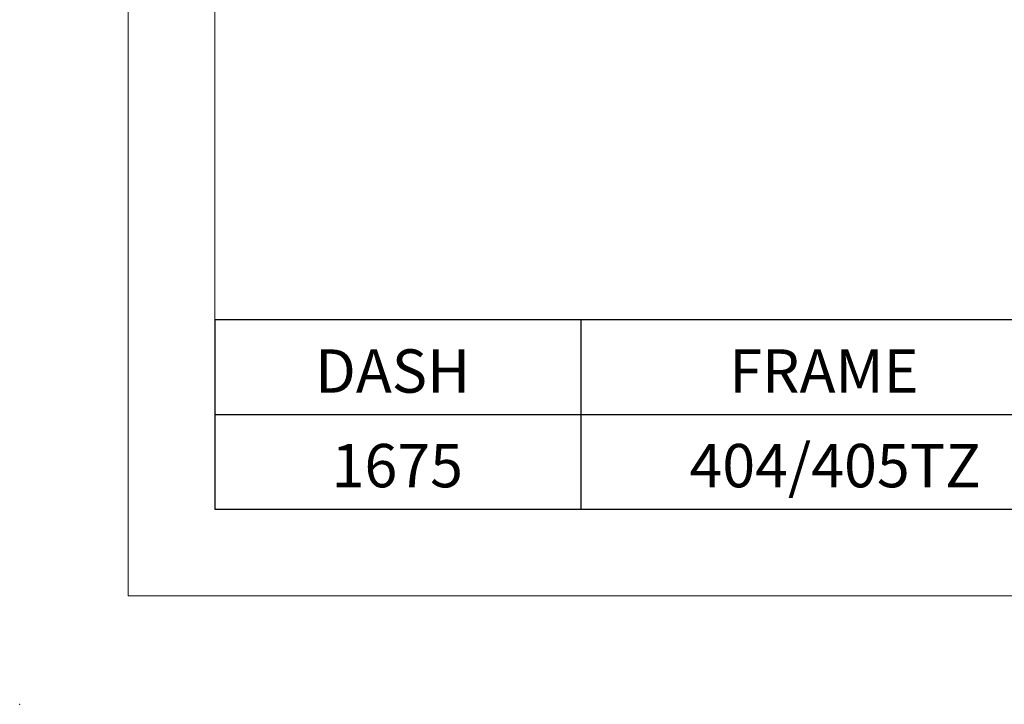
# Model space of a CAD drawing. Units: inches. Extents: x 0 to 16.8, y 0 to 10.8.
# Drawn here: x 0 to 2.3, y 0 to 1.6 of the extents above; entities that cross this region are included whole.
import ezdxf
from ezdxf.enums import TextEntityAlignment as Align

# ---------------------------------------------------------------- set-up
doc = ezdxf.new("R2010")
doc.units = ezdxf.units.IN
doc.header["$MEASUREMENT"] = 0
doc.header["$PDSIZE"] = -1
doc.layers.add('DIMENSION', color=5, linetype='Continuous')
doc.styles.add('SLDTEXTSTYLE0', font='TXT', dxfattribs={"width": 0.605})

# ---------------------------------------------------------------- blocks, each defined once
blk = doc.blocks.new('B-Format-EN')
at = {"color": 7, "linetype": 'Continuous', "lineweight": 18}
for p, q in [((0.25, 10.75), (0.25, 0.25)), ((0.45, 10.55), (0.45, 0.45)), ((0.45, 0.45), (16.55, 0.45)), ((0.25, 0.25), (16.75, 0.25))]:
    blk.add_line(p, q, dxfattribs=at)
at = {"color": 7, "linetype": 'Continuous', "lineweight": 0}
blk.add_point((0, 0), dxfattribs=at)
at = {"color": 7, "linetype": 'Continuous', "lineweight": 0, "style": 'SLDTEXTSTYLE0', "width": 0.605}
for tag, height, p in [('AUTOATTR11', 0.09, (6.5338, 1.7778)), ('AUTOATTR14', 0.09, (8.647, 1.7778)), ('AUTOATTR15', 0.09, (6.1799, 1.5279)), ('AUTOATTR17', 0.09, (8.647, 1.5279)), ('AUTOATTR7', 0.09, (11.8514, 1.5249)), ('AUTOATTR2', 0.09, (13.7862, 1.0564)), ('AUTOATTR9', 0.09, (11.8514, 1.0255)), ('AUTOATTR13', 0.15, (12.9559, 0.4361)), ('AUTOATTR3', 0.15, (14.1258, 0.4389)), ('AUTOATTR4', 0.09, (16.1008, 0.4908))]:
    blk.add_attdef(tag, text='', height=height, dxfattribs=at).set_placement(p, align=Align.BOTTOM_LEFT)
at = {"color": 7, "linetype": 'Continuous', "lineweight": 18, "style": 'SLDTEXTSTYLE0', "width": 0.605}
blk.add_attdef('AUTOATTR5', text='', height=0.15, dxfattribs=at).set_placement((14.265, 1.188), align=Align.BOTTOM_LEFT)
at = {"color": 7, "linetype": 'Continuous', "lineweight": 0}
for tag in ['AUTOATTR0', 'AUTOATTR1', 'AUTOATTR10']:
    blk.add_attdef(tag, (0, 0), '', height=1, dxfattribs=at)
blk = doc.blocks.new('SW_TABLEANNOTATION_0')
at = {"layer": 'DIMENSION', "color": 0}
for p, q in [((0, 0), (0, -0.4359)), ((5.6, 0), (0, 0)), ((0.8437, 0), (0.8437, -0.4359)), ((0, -0.218), (5.6, -0.218)), ((0, -0.4359), (5.6, -0.4359))]:
    blk.add_line(p, q, dxfattribs=at)
at = {"layer": 'DIMENSION', "color": 0, "char_height": 0.1, "attachment_point": 1, "style": 'SLDTEXTSTYLE0'}
for s, insert in [('DASH', (0.231, -0.0677)), ('FRAME', (1.1857, -0.0677)), ('1675', (0.269, -0.2857)), ('404/405TZ', (1.0939, -0.2857))]:
    blk.add_mtext(s, dxfattribs=dict(at, insert=insert))

msp = doc.modelspace()

# ---------------------------------------------------------------- linework, layer by layer
at = {"color": 7, "linetype": 'Continuous', "lineweight": 18}
for q in [(0.45, 10.55), (6.05, 0.45)]:
    msp.add_line((0.45, 0.45), q, dxfattribs=at)
at = {"color": 7, "linetype": 'Continuous', "lineweight": 0}
msp.add_point((0, 0), dxfattribs=at)

# ---------------------------------------------------------------- block references
at = {"color": 7, "linetype": 'Continuous'}
msp.add_blockref('B-Format-EN', (0, 0), dxfattribs=at)
at = {"layer": 'DIMENSION'}
msp.add_blockref('SW_TABLEANNOTATION_0', (0.450025, 0.88592), dxfattribs=at)

doc.saveas('drawing.dxf')
